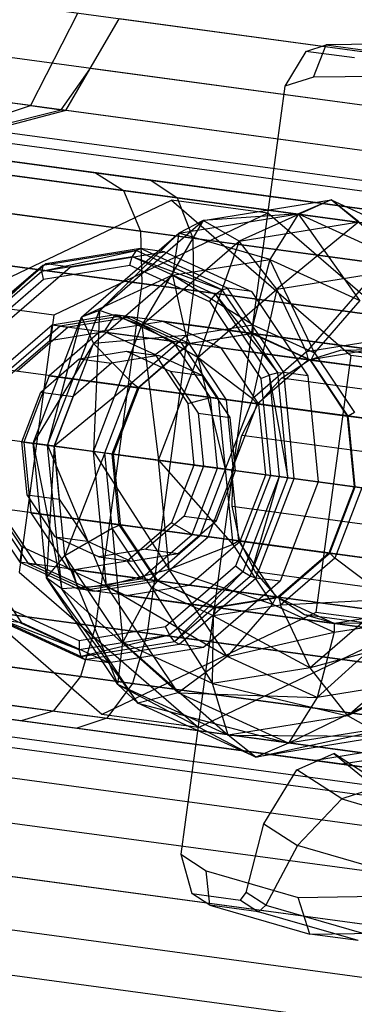
# Model space of a CAD drawing. Extents: x -3050 to 3050, y -2050 to 2050.
# Drawn here: x -1392 to -1382, y 469 to 498 of the extents above; entities that cross this region are included whole.
import ezdxf

# ---------------------------------------------------------------- set-up
doc = ezdxf.new("R2010")
doc.units = 0

msp = doc.modelspace()

# ---------------------------------------------------------------- linework, layer by layer
at = {"color": 0}
for p, q in [((-1376.309667, 495.890146, 1104.412538), (-1392.559734, 498.087242, 1113.131468)), ((-1390.037651, 497.746243, 1124.155207), (-1391.401213, 495.076441, 1123.534368)), ((-1389.676014, 496.152686, 1120.189885), (-1388.837826, 497.58402, 1120.195049)), ((-1372.58776, 495.386925, 1111.476119), (-1388.837826, 497.58402, 1120.195049)), ((-1379.839728, 496.871979, 1102.378532), (-1382.843099, 496.831056, 1103.958139)), ((-1376.526624, 494.374818, 1104.763748), (-1393.114608, 496.617602, 1113.663987)), ((-1383.434285, 496.645421, 1104.256419), (-1384.044549, 495.635691, 1103.373471)), ((-1383.434285, 496.645421, 1104.256419), (-1382.843099, 496.831056, 1103.958139)), ((-1382.029357, 496.455467, 1106.922745), (-1383.434285, 496.645421, 1104.256419)), ((-1383.210458, 495.897599, 1102.952634), (-1382.843099, 496.831056, 1103.958139)), ((-1382.843099, 496.831056, 1103.958139), (-1381.438171, 496.641102, 1106.624466)), ((-1390.51229, 494.956254, 1119.563254), (-1389.68568, 496.12654, 1120.172528)), ((-1390.377098, 494.937975, 1120.154162), (-1389.68568, 496.12654, 1120.172528)), ((-1389.68568, 496.12654, 1120.172528), (-1389.676014, 496.152686, 1120.189885)), ((-1373.08803, 493.909902, 1111.289646), (-1389.676014, 496.152686, 1120.189885)), ((-1383.210458, 495.897599, 1102.952634), (-1384.044549, 495.635691, 1103.373471)), ((-1380.440109, 495.935347, 1101.495585), (-1383.210458, 495.897599, 1102.952634)), ((-1391.401213, 495.076441, 1123.534368), (-1393.962986, 495.422806, 1125.944996)), ((-1384.044549, 495.635691, 1103.373471), (-1385.546732, 484.525311, 1103.373471)), ((-1406.331436, 495.408304, 1155.306806), (-1389.522876, 493.135698, 1146.288217)), ((-1376.427237, 493.05188, 1105.599173), (-1393.144076, 495.312085, 1114.568548)), ((-1388.70608, 492.619682, 1147.519928), (-1405.860222, 494.939013, 1156.723938)), ((-1393.935202, 494.236817, 1122.03553), (-1391.401213, 495.076441, 1123.534368)), ((-1390.377098, 494.937975, 1120.154162), (-1393.335289, 494.155705, 1120.055451)), ((-1392.759605, 494.385122, 1119.236981), (-1390.51229, 494.956254, 1119.563254)), ((-1391.401213, 495.076441, 1123.534368), (-1390.377098, 494.937975, 1120.154162)), ((-1390.51229, 494.956254, 1119.563254), (-1390.377098, 494.937975, 1120.154162)), ((-1373.795451, 492.696049, 1110.593878), (-1390.51229, 494.956254, 1119.563254)), ((-1376.026638, 492.122736, 1106.791626), (-1394.183917, 494.577697, 1116.533866)), ((-1387.91501, 492.918306, 1108.110638), (-1398.655334, 494.370454, 1104.797115)), ((-1374.602326, 491.930162, 1109.494741), (-1392.759605, 494.385122, 1119.236981)), ((-1375.385815, 491.728841, 1108.159568), (-1393.796862, 494.218113, 1118.037967)), ((-1388.215848, 491.445332, 1148.421603), (-1405.622974, 493.798868, 1157.761351)), ((-1398.655479, 493.964893, 1103.245146), (-1387.153364, 492.409746, 1106.793692)), ((-1389.522876, 493.135698, 1146.288217), (-1381.012647, 491.985069, 1138.280092)), ((-1389.522876, 493.135698, 1146.288217), (-1388.70608, 492.619682, 1147.519928)), ((-1398.763289, 492.871402, 1102.109027), (-1386.703504, 491.240855, 1105.829621)), ((-1380.255441, 491.882691, 1116.399258), (-1387.91501, 492.918306, 1108.110638)), ((-1387.91501, 492.918306, 1108.110638), (-1387.153364, 492.409746, 1106.793692)), ((-1379.761428, 491.410317, 1139.103011), (-1388.70608, 492.619682, 1147.519928)), ((-1388.70608, 492.619682, 1147.519928), (-1388.215848, 491.445332, 1148.421603)), ((-1388.183537, 489.927315, 1148.751639), (-1405.683262, 492.293371, 1158.14107)), ((-1393.512096, 489.389193, 1092.627357), (-1387.321865, 492.339164, 1089.575792)), ((-1387.321865, 492.339164, 1089.575792), (-1382.137275, 487.851257, 1086.524227)), ((-1384.530434, 491.961748, 1094.873478), (-1387.321865, 492.339164, 1089.575792)), ((-1387.153364, 492.409746, 1106.793692), (-1378.950514, 491.300677, 1115.670209)), ((-1387.153364, 492.409746, 1106.793692), (-1386.703504, 491.240855, 1105.829621)), ((-1386.405616, 491.748284, 1100.09347), (-1382.701817, 492.346943, 1098.184531)), ((-1382.701817, 492.346943, 1098.184531), (-1385.366095, 491.153193, 1101.626904)), ((-1382.701817, 492.346943, 1098.184531), (-1383.643829, 491.949448, 1096.529005)), ((-1381.899185, 491.713563, 1099.840058), (-1382.701817, 492.346943, 1098.184531)), ((-1382.701817, 492.346943, 1098.184531), (-1379.289978, 490.786212, 1096.275593)), ((-1380.450206, 490.488538, 1094.742159), (-1382.701817, 492.346943, 1098.184531)), ((-1384.530434, 491.961748, 1094.873478), (-1390.720665, 489.011777, 1097.925043)), ((-1389.408947, 489.150643, 1101.49091), (-1386.405616, 491.748284, 1100.09347)), ((-1386.405616, 491.748284, 1100.09347), (-1388.177338, 488.721693, 1102.934966)), ((-1387.110739, 491.389078, 1098.31585), (-1383.643829, 491.949448, 1096.529005)), ((-1386.405616, 491.748284, 1100.09347), (-1387.110739, 491.389078, 1098.31585)), ((-1383.643829, 491.949448, 1096.529005), (-1386.405616, 491.748284, 1100.09347)), ((-1385.366095, 491.153193, 1101.626904), (-1386.405616, 491.748284, 1100.09347)), ((-1385.366095, 491.153193, 1101.626904), (-1381.899185, 491.713563, 1099.840058)), ((-1379.345844, 487.473841, 1091.821913), (-1384.530434, 491.961748, 1094.873478)), ((-1383.643829, 491.949448, 1096.529005), (-1384.472809, 490.627586, 1095.317075)), ((-1381.899185, 491.713563, 1099.840058), (-1384.270715, 489.763259, 1102.50527)), ((-1383.643829, 491.949448, 1096.529005), (-1380.450206, 490.488538, 1094.742159)), ((-1381.875363, 489.439395, 1093.863792), (-1383.643829, 491.949448, 1096.529005)), ((-1378.953176, 490.19297, 1139.70543), (-1388.215848, 491.445332, 1148.421603)), ((-1388.215848, 491.445332, 1148.421603), (-1388.183537, 489.927315, 1148.751639)), ((-1398.949878, 491.382982, 1101.693178), (-1386.685971, 489.724836, 1105.476746)), ((-1389.921982, 488.957578, 1099.623912), (-1387.110739, 491.389078, 1098.31585)), ((-1387.110739, 491.389078, 1098.31585), (-1389.408947, 489.150643, 1101.49091)), ((-1388.177338, 488.721693, 1102.934966), (-1385.366095, 491.153193, 1101.626904)), ((-1387.110739, 491.389078, 1098.31585), (-1387.292527, 490.171824, 1096.770358)), ((-1384.472809, 490.627586, 1095.317075), (-1387.110739, 491.389078, 1098.31585)), ((-1386.703504, 491.240855, 1105.829621), (-1378.102947, 490.078014, 1115.136508)), ((-1386.703504, 491.240855, 1105.829621), (-1386.685971, 489.724836, 1105.476746)), ((-1385.366095, 491.153193, 1101.626904), (-1386.557163, 487.785664, 1103.569147)), ((-1384.270715, 489.763259, 1102.50527), (-1385.366095, 491.153193, 1101.626904)), ((-1391.072364, 490.289654, 1089.216704), (-1388.347048, 490.88854, 1088.030634)), ((-1388.347048, 490.88854, 1088.030634), (-1391.048126, 490.451954, 1089.42277)), ((-1388.221446, 490.94154, 1088.251371), (-1390.954109, 490.499849, 1089.659786)), ((-1388.347048, 490.88854, 1088.030634), (-1388.457578, 490.712292, 1087.869043)), ((-1388.347048, 490.88854, 1088.030634), (-1388.221446, 490.94154, 1088.251371)), ((-1385.858889, 489.750342, 1086.638498), (-1388.347048, 490.88854, 1088.030634)), ((-1387.523588, 490.847186, 1089.575792), (-1388.221446, 490.94154, 1088.251371)), ((-1385.704192, 489.790032, 1086.842956), (-1388.221446, 490.94154, 1088.251371)), ((-1391.072364, 490.289654, 1089.216704), (-1388.457578, 490.712292, 1087.869043)), ((-1390.256252, 490.405494, 1090.984207), (-1387.523588, 490.847186, 1089.575792)), ((-1388.523422, 490.46002, 1087.809897), (-1388.457578, 490.712292, 1087.869043)), ((-1388.457578, 490.712292, 1087.869043), (-1386.04891, 489.610456, 1086.521383)), ((-1388.457578, 490.712292, 1087.869043), (-1385.858889, 489.750342, 1086.638498)), ((-1387.523588, 490.847186, 1089.575792), (-1385.006334, 489.695678, 1088.167378)), ((-1387.292527, 490.171824, 1096.770358), (-1384.472809, 490.627586, 1095.317075)), ((-1384.472809, 490.627586, 1095.317075), (-1384.966634, 488.735549, 1094.873478)), ((-1384.472809, 490.627586, 1095.317075), (-1381.875363, 489.439395, 1093.863792)), ((-1383.183579, 487.919897, 1093.875851), (-1384.472809, 490.627586, 1095.317075)), ((-1391.048126, 490.451954, 1089.42277), (-1393.238371, 488.557567, 1090.441884)), ((-1393.192637, 488.455787, 1090.20326), (-1391.048126, 490.451954, 1089.42277)), ((-1393.192637, 488.455787, 1090.20326), (-1391.072364, 490.289654, 1089.216704)), ((-1390.954109, 490.499849, 1089.659786), (-1393.169966, 488.583309, 1090.690817)), ((-1392.472109, 488.488955, 1092.015238), (-1390.256252, 490.405494, 1090.984207)), ((-1391.048126, 490.451954, 1089.42277), (-1391.072364, 490.289654, 1089.216704)), ((-1391.02033, 490.056435, 1089.096804), (-1391.072364, 490.289654, 1089.216704)), ((-1391.048126, 490.451954, 1089.42277), (-1390.954109, 490.499849, 1089.659786)), ((-1391.02033, 490.056435, 1089.096804), (-1388.523422, 490.46002, 1087.809897)), ((-1390.256252, 490.405494, 1090.984207), (-1390.954109, 490.499849, 1089.659786)), ((-1388.523422, 490.46002, 1087.809897), (-1386.223339, 489.407857, 1086.522991)), ((-1393.045018, 488.305242, 1090.038885), (-1391.02033, 490.056435, 1089.096804)), ((-1387.292527, 490.171824, 1096.770358), (-1389.921982, 488.957578, 1099.623912)), ((-1389.578975, 488.194229, 1097.834234), (-1387.292527, 490.171824, 1096.770358)), ((-1387.292527, 490.171824, 1096.770358), (-1386.90227, 488.422684, 1095.871105)), ((-1384.966634, 488.735549, 1094.873478), (-1387.292527, 490.171824, 1096.770358)), ((-1384.270715, 489.763259, 1102.50527), (-1381.450997, 490.219021, 1101.051988)), ((-1381.450997, 490.219021, 1101.051988), (-1383.412982, 487.950914, 1102.493212)), ((-1388.183537, 489.927315, 1148.751639), (-1389.523399, 480.017483, 1148.751639)), ((-1378.804463, 488.659215, 1139.925931), (-1388.183537, 489.927315, 1148.751639)), ((-1386.685971, 489.724836, 1105.476746), (-1388.025833, 479.815004, 1105.476746)), ((-1386.685971, 489.724836, 1105.476746), (-1377.939842, 488.542313, 1114.94116)), ((-1386.557163, 487.785664, 1103.569147), (-1384.270715, 489.763259, 1102.50527)), ((-1385.858889, 489.750342, 1086.638498), (-1386.04891, 489.610456, 1086.521383)), ((-1385.858889, 489.750342, 1086.638498), (-1385.704192, 489.790032, 1086.842956)), ((-1384.250349, 487.342339, 1085.619384), (-1385.858889, 489.750342, 1086.638498)), ((-1385.006334, 489.695678, 1088.167378), (-1385.704192, 489.790032, 1086.842956)), ((-1384.076843, 487.353871, 1085.811925), (-1385.704192, 489.790032, 1086.842956)), ((-1384.270715, 489.763259, 1102.50527), (-1384.982547, 486.593365, 1103.223526)), ((-1383.412982, 487.950914, 1102.493212), (-1384.270715, 489.763259, 1102.50527)), ((-1386.223339, 489.407857, 1086.522991), (-1386.04891, 489.610456, 1086.521383)), ((-1386.04891, 489.610456, 1086.521383), (-1384.491759, 487.279383, 1085.534827)), ((-1386.04891, 489.610456, 1086.521383), (-1384.250349, 487.342339, 1085.619384)), ((-1385.006334, 489.695678, 1088.167378), (-1383.378985, 487.259517, 1087.136346)), ((-1381.875363, 489.439395, 1093.863792), (-1383.183579, 487.919897, 1093.875851)), ((-1390.720665, 489.011777, 1097.925043), (-1393.512096, 489.389193, 1092.627357)), ((-1390.907069, 485.250057, 1102.002408), (-1389.408947, 489.150643, 1101.49091)), ((-1389.408947, 489.150643, 1101.49091), (-1389.921982, 488.957578, 1099.623912)), ((-1389.408947, 489.150643, 1101.49091), (-1389.579642, 485.070582, 1103.41375)), ((-1388.177338, 488.721693, 1102.934966), (-1389.408947, 489.150643, 1101.49091)), ((-1386.223339, 489.407857, 1086.522991), (-1384.736386, 487.18187, 1085.58091)), ((-1390.720665, 489.011777, 1097.925043), (-1391.726306, 481.5739, 1097.925043)), ((-1391.324286, 485.306467, 1100.102696), (-1389.921982, 488.957578, 1099.623912)), ((-1389.921982, 488.957578, 1099.623912), (-1390.907069, 485.250057, 1102.002408)), ((-1388.954657, 489.022476, 1087.368423), (-1390.776432, 488.728015, 1088.307366)), ((-1388.722038, 488.991025, 1087.809897), (-1390.543813, 488.696564, 1088.74884)), ((-1388.489418, 488.959573, 1088.251371), (-1390.311194, 488.665112, 1089.190314)), ((-1389.921982, 488.957578, 1099.623912), (-1389.578975, 488.194229, 1097.834234)), ((-1389.256632, 488.540957, 1086.926949), (-1388.954657, 489.022476, 1087.368423)), ((-1370.1125, 486.474916, 1123.127801), (-1388.954657, 489.022476, 1087.368423)), ((-1387.276487, 488.254804, 1086.42948), (-1388.954657, 489.022476, 1087.368423)), ((-1387.043868, 488.223353, 1086.870954), (-1388.722038, 488.991025, 1087.809897)), ((-1388.722038, 488.991025, 1087.809897), (-1388.489418, 488.959573, 1088.251371)), ((-1386.811249, 488.191901, 1087.312428), (-1388.489418, 488.959573, 1088.251371)), ((-1390.776432, 488.728015, 1088.307366), (-1392.25367, 487.450322, 1088.99472)), ((-1390.543813, 488.696564, 1088.74884), (-1392.021051, 487.418871, 1089.436194)), ((-1390.311194, 488.665112, 1089.190314), (-1391.788432, 487.38742, 1089.877668)), ((-1390.842653, 488.284602, 1087.744384), (-1390.776432, 488.728015, 1088.307366)), ((-1371.934276, 486.180456, 1124.066744), (-1390.776432, 488.728015, 1088.307366)), ((-1390.543813, 488.696564, 1088.74884), (-1390.311194, 488.665112, 1089.190314)), ((-1389.579642, 485.070582, 1103.41375), (-1388.177338, 488.721693, 1102.934966)), ((-1387.558942, 488.833768, 1090.017266), (-1389.380717, 488.539307, 1090.956209)), ((-1386.557163, 487.785664, 1103.569147), (-1388.177338, 488.721693, 1102.934966)), ((-1388.177338, 488.721693, 1102.934966), (-1387.697689, 484.816132, 1103.958553)), ((-1385.880772, 488.066096, 1089.078323), (-1387.558942, 488.833768, 1090.017266)), ((-1387.558942, 488.833768, 1090.017266), (-1385.00013, 488.487803, 1094.873478)), ((-1386.90227, 488.422684, 1095.871105), (-1384.966634, 488.735549, 1094.873478)), ((-1384.966634, 488.735549, 1094.873478), (-1384.970027, 488.483733, 1094.930609)), ((-1384.966634, 488.735549, 1094.873478), (-1383.183579, 487.919897, 1093.875851)), ((-1389.380717, 488.539307, 1090.956209), (-1390.857955, 487.261614, 1091.643563)), ((-1390.842653, 488.284602, 1087.744384), (-1389.256632, 488.540957, 1086.926949)), ((-1386.90227, 488.422684, 1095.871105), (-1389.578975, 488.194229, 1097.834234)), ((-1389.380717, 488.539307, 1090.956209), (-1386.821906, 488.193342, 1095.812421)), ((-1389.256632, 488.540957, 1086.926949), (-1387.795634, 487.872629, 1086.109515)), ((-1388.471836, 487.065136, 1096.601419), (-1386.90227, 488.422684, 1095.871105)), ((-1386.90227, 488.422684, 1095.871105), (-1386.791802, 488.189272, 1095.869552)), ((-1386.821906, 488.193342, 1095.812421), (-1385.00013, 488.487803, 1094.873478)), ((-1384.970027, 488.483733, 1094.930609), (-1386.656373, 488.211162, 1095.799751)), ((-1385.00013, 488.487803, 1094.873478), (-1383.321961, 487.720131, 1093.934535)), ((-1384.845273, 488.426665, 1094.860808), (-1384.970027, 488.483733, 1094.930609)), ((-1384.970027, 488.483733, 1094.930609), (-1381.540945, 488.020103, 1101.438454)), ((-1383.291858, 487.716061, 1093.991666), (-1384.845273, 488.426665, 1094.860808)), ((-1392.128722, 487.172255, 1088.342788), (-1390.842653, 488.284602, 1087.744384)), ((-1389.578975, 488.194229, 1097.834234), (-1391.324286, 485.306467, 1100.102696)), ((-1390.719502, 485.224697, 1098.22364), (-1389.578975, 488.194229, 1097.834234)), ((-1389.578975, 488.194229, 1097.834234), (-1388.471836, 487.065136, 1096.601419)), ((-1388.299144, 486.915649, 1096.499775), (-1386.821906, 488.193342, 1095.812421)), ((-1386.791802, 488.189272, 1095.869552), (-1388.159224, 487.006562, 1096.505808)), ((-1387.795634, 487.872629, 1086.109515), (-1387.276487, 488.254804, 1086.42948)), ((-1368.434331, 485.707245, 1122.188858), (-1387.276487, 488.254804, 1086.42948)), ((-1386.191588, 486.630697, 1085.742126), (-1387.276487, 488.254804, 1086.42948)), ((-1385.958969, 486.599245, 1086.1836), (-1387.043868, 488.223353, 1086.870954)), ((-1387.043868, 488.223353, 1086.870954), (-1386.811249, 488.191901, 1087.312428)), ((-1385.72635, 486.567794, 1086.625074), (-1386.811249, 488.191901, 1087.312428)), ((-1386.656373, 488.211162, 1095.799751), (-1386.791802, 488.189272, 1095.869552)), ((-1386.791802, 488.189272, 1095.869552), (-1383.362721, 487.725642, 1102.377397)), ((-1384.795873, 486.441989, 1088.390969), (-1385.880772, 488.066096, 1089.078323)), ((-1385.880772, 488.066096, 1089.078323), (-1383.321961, 487.720131, 1093.934535)), ((-1381.477345, 488.263778, 1101.495585), (-1383.412982, 487.950914, 1102.493212)), ((-1383.332617, 487.721572, 1102.434528), (-1382.434956, 488.003441, 1101.981617)), ((-1382.434956, 488.003441, 1101.981617), (-1381.510842, 488.016033, 1101.495585)), ((-1374.525903, 486.934095, 1116.991727), (-1382.434956, 488.003441, 1101.981617)), ((-1391.097665, 486.789475, 1089.471094), (-1389.989736, 487.747744, 1088.955578)), ((-1389.989736, 487.747744, 1088.955578), (-1388.623405, 487.96859, 1088.251371)), ((-1389.989736, 487.747744, 1088.955578), (-1389.059259, 487.621939, 1090.721473)), ((-1387.692928, 487.842785, 1090.017266), (-1389.059259, 487.621939, 1090.721473)), ((-1388.623405, 487.96859, 1088.251371), (-1387.692928, 487.842785, 1090.017266)), ((-1388.623405, 487.96859, 1088.251371), (-1387.364778, 487.392836, 1087.547164)), ((-1387.795634, 487.872629, 1086.109515), (-1386.851131, 486.458696, 1085.511111)), ((-1387.697689, 484.816132, 1103.958553), (-1386.557163, 487.785664, 1103.569147)), ((-1386.434301, 487.267031, 1089.313059), (-1387.692928, 487.842785, 1090.017266)), ((-1384.982547, 486.593365, 1103.223526), (-1386.557163, 487.785664, 1103.569147)), ((-1386.557163, 487.785664, 1103.569147), (-1385.765478, 484.554887, 1103.490839)), ((-1383.412982, 487.950914, 1102.493212), (-1384.982547, 486.593365, 1103.223526)), ((-1384.142651, 487.189634, 1102.823451), (-1383.332617, 487.721572, 1102.434528)), ((-1383.472538, 487.630659, 1102.428495), (-1383.362721, 487.725642, 1102.377397)), ((-1383.362721, 487.725642, 1102.377397), (-1383.412982, 487.950914, 1102.493212)), ((-1383.362721, 487.725642, 1102.377397), (-1381.676375, 487.998213, 1101.508254)), ((-1375.423564, 486.652226, 1117.444637), (-1383.332617, 487.721572, 1102.434528)), ((-1383.321961, 487.720131, 1093.934535), (-1382.237061, 486.096024, 1093.247181)), ((-1383.183579, 487.919897, 1093.875851), (-1383.291858, 487.716061, 1093.991666)), ((-1383.183579, 487.919897, 1093.875851), (-1382.030873, 486.194283, 1093.145537)), ((-1382.137275, 487.851257, 1086.524227), (-1383.142915, 480.41338, 1086.524227)), ((-1379.345844, 487.473841, 1091.821913), (-1382.137275, 487.851257, 1086.524227)), ((-1373.411514, 484.902763, 1124.754098), (-1392.25367, 487.450322, 1088.99472)), ((-1389.059259, 487.621939, 1090.721473), (-1390.167188, 486.663669, 1091.236989)), ((-1384.839959, 486.447949, 1103.064751), (-1383.472538, 487.630659, 1102.428495)), ((-1383.211207, 487.595326, 1093.940568), (-1383.291858, 487.716061, 1093.991666)), ((-1383.291858, 487.716061, 1093.991666), (-1379.862776, 487.252431, 1100.499511)), ((-1382.206958, 486.091954, 1093.304312), (-1383.211207, 487.595326, 1093.940568)), ((-1390.857955, 487.261614, 1091.643563), (-1391.594831, 485.343046, 1091.895152)), ((-1390.857955, 487.261614, 1091.643563), (-1388.299144, 486.915649, 1096.499775)), ((-1387.364778, 487.392836, 1087.547164), (-1386.434301, 487.267031, 1089.313059)), ((-1387.364778, 487.392836, 1087.547164), (-1386.551103, 486.174756, 1087.031648)), ((-1385.620626, 486.04895, 1088.797543), (-1386.434301, 487.267031, 1089.313059)), ((-1384.809856, 486.443879, 1103.121882), (-1384.142651, 487.189634, 1102.823451)), ((-1384.736386, 487.18187, 1085.58091), (-1384.491759, 487.279383, 1085.534827)), ((-1384.736386, 487.18187, 1085.58091), (-1384.460991, 484.378513, 1085.236084)), ((-1384.250349, 487.342339, 1085.619384), (-1384.491759, 487.279383, 1085.534827)), ((-1384.491759, 487.279383, 1085.534827), (-1384.203363, 484.34368, 1085.173722)), ((-1384.491759, 487.279383, 1085.534827), (-1383.952436, 484.309754, 1085.246363)), ((-1384.250349, 487.342339, 1085.619384), (-1384.076843, 487.353871, 1085.811925)), ((-1383.952436, 484.309754, 1085.246363), (-1384.250349, 487.342339, 1085.619384)), ((-1376.233598, 486.120288, 1117.83356), (-1384.142651, 487.189634, 1102.823451)), ((-1383.378985, 487.259517, 1087.136346), (-1384.076843, 487.353871, 1085.811925)), ((-1383.775446, 484.285824, 1085.434541), (-1384.076843, 487.353871, 1085.811925)), ((-1383.378985, 487.259517, 1087.136346), (-1383.077588, 484.19147, 1086.758963)), ((-1388.471836, 487.065136, 1096.601419), (-1390.719502, 485.224697, 1098.22364)), ((-1389.254766, 485.026657, 1096.868732), (-1388.471836, 487.065136, 1096.601419)), ((-1389.03602, 484.997081, 1096.751364), (-1388.299144, 486.915649, 1096.499775)), ((-1388.269041, 486.911579, 1096.556906), (-1388.951138, 485.135637, 1096.789792)), ((-1388.471836, 487.065136, 1096.601419), (-1388.269041, 486.911579, 1096.556906)), ((-1388.159224, 487.006562, 1096.505808), (-1388.269041, 486.911579, 1096.556906)), ((-1388.269041, 486.911579, 1096.556906), (-1384.839959, 486.447949, 1103.064751)), ((-1391.650322, 485.350549, 1089.659786), (-1391.097665, 486.789475, 1089.471094)), ((-1391.097665, 486.789475, 1089.471094), (-1390.167188, 486.663669, 1091.236989)), ((-1390.167188, 486.663669, 1091.236989), (-1390.719845, 485.224743, 1091.425681)), ((-1386.851131, 486.458696, 1085.511111), (-1386.191588, 486.630697, 1085.742126)), ((-1367.349432, 484.083137, 1121.501504), (-1386.191588, 486.630697, 1085.742126)), ((-1385.990657, 484.585332, 1085.490537), (-1386.191588, 486.630697, 1085.742126)), ((-1385.758037, 484.553881, 1085.932011), (-1385.958969, 486.599245, 1086.1836)), ((-1385.958969, 486.599245, 1086.1836), (-1385.72635, 486.567794, 1086.625074)), ((-1384.982547, 486.593365, 1103.223526), (-1385.765478, 484.554887, 1103.490839)), ((-1384.839959, 486.447949, 1103.064751), (-1384.982547, 486.593365, 1103.223526)), ((-1386.851131, 486.458696, 1085.511111), (-1386.676202, 484.678021, 1085.29208)), ((-1385.525418, 484.522429, 1086.373485), (-1385.72635, 486.567794, 1086.625074)), ((-1385.576835, 484.529381, 1103.31634), (-1384.894738, 486.305324, 1103.083454)), ((-1385.288761, 485.535128, 1103.309484), (-1384.809856, 486.443879, 1103.121882)), ((-1384.894738, 486.305324, 1103.083454), (-1384.839959, 486.447949, 1103.064751)), ((-1376.900802, 485.374533, 1118.131991), (-1384.809856, 486.443879, 1103.121882)), ((-1384.594941, 484.396624, 1088.13938), (-1384.795873, 486.441989, 1088.390969)), ((-1384.795873, 486.441989, 1088.390969), (-1382.237061, 486.096024, 1093.247181)), ((-1386.551103, 486.174756, 1087.031648), (-1385.620626, 486.04895, 1088.797543)), ((-1386.551103, 486.174756, 1087.031648), (-1386.400404, 484.640732, 1086.842956)), ((-1385.469928, 484.514927, 1088.608851), (-1385.620626, 486.04895, 1088.797543)), ((-1382.237061, 486.096024, 1093.247181), (-1382.03613, 484.050659, 1092.995592)), ((-1382.030873, 486.194283, 1093.145537), (-1382.206958, 486.091954, 1093.304312)), ((-1382.192021, 485.939902, 1093.285609), (-1382.206958, 486.091954, 1093.304312)), ((-1382.206958, 486.091954, 1093.304312), (-1378.777876, 485.628324, 1099.812157)), ((-1382.006027, 484.046589, 1093.052722), (-1382.192021, 485.939902, 1093.285609)), ((-1374.14839, 482.984195, 1125.005687), (-1392.990547, 485.531754, 1089.24631)), ((-1385.546732, 484.525311, 1103.373471), (-1385.288761, 485.535128, 1103.309484)), ((-1377.379708, 484.465782, 1118.319593), (-1385.288761, 485.535128, 1103.309484)), ((-1391.499623, 483.816525, 1089.471094), (-1391.650322, 485.350549, 1089.659786)), ((-1391.650322, 485.350549, 1089.659786), (-1390.719845, 485.224743, 1091.425681)), ((-1391.594831, 485.343046, 1091.895152), (-1391.3939, 483.297681, 1091.643563)), ((-1391.594831, 485.343046, 1091.895152), (-1389.03602, 484.997081, 1096.751364)), ((-1390.907069, 485.250057, 1102.002408), (-1391.324286, 485.306467, 1100.102696)), ((-1391.324286, 485.306467, 1100.102696), (-1390.498561, 481.091685, 1101.49091)), ((-1390.941906, 481.414057, 1099.623912), (-1391.324286, 485.306467, 1100.102696)), ((-1391.324286, 485.306467, 1100.102696), (-1390.719502, 485.224697, 1098.22364)), ((-1390.719502, 485.224697, 1098.22364), (-1390.941906, 481.414057, 1099.623912)), ((-1389.579642, 485.070582, 1103.41375), (-1390.907069, 485.250057, 1102.002408)), ((-1390.907069, 485.250057, 1102.002408), (-1389.197262, 481.178172, 1102.934966)), ((-1390.498561, 481.091685, 1101.49091), (-1390.907069, 485.250057, 1102.002408)), ((-1390.719845, 485.224743, 1091.425681), (-1390.569146, 483.69072, 1091.236989)), ((-1390.408503, 482.058911, 1097.834234), (-1390.719502, 485.224697, 1098.22364)), ((-1390.719502, 485.224697, 1098.22364), (-1389.254766, 485.026657, 1096.868732)), ((-1389.254766, 485.026657, 1096.868732), (-1390.408503, 482.058911, 1097.834234)), ((-1387.697689, 484.816132, 1103.958553), (-1389.579642, 485.070582, 1103.41375)), ((-1389.579642, 485.070582, 1103.41375), (-1387.386691, 481.650346, 1103.569147)), ((-1389.197262, 481.178172, 1102.934966), (-1389.579642, 485.070582, 1103.41375)), ((-1389.041277, 482.853457, 1096.601419), (-1389.254766, 485.026657, 1096.868732)), ((-1389.254766, 485.026657, 1096.868732), (-1389.005917, 484.993011, 1096.808495)), ((-1388.835089, 482.951717, 1096.499775), (-1389.03602, 484.997081, 1096.751364)), ((-1388.951138, 485.135637, 1096.789792), (-1389.005917, 484.993011, 1096.808495)), ((-1389.005917, 484.993011, 1096.808495), (-1388.819923, 483.099698, 1096.575609)), ((-1389.005917, 484.993011, 1096.808495), (-1385.576835, 484.529381, 1103.31634)), ((-1385.765478, 484.554887, 1103.490839), (-1387.697689, 484.816132, 1103.958553)), ((-1387.697689, 484.816132, 1103.958553), (-1385.551989, 482.381687, 1103.223526)), ((-1387.386691, 481.650346, 1103.569147), (-1387.697689, 484.816132, 1103.958553)), ((-1386.676202, 484.678021, 1085.29208), (-1387.317719, 483.007734, 1085.511111)), ((-1386.400404, 484.640732, 1086.842956), (-1386.953062, 483.201806, 1087.031648)), ((-1386.727533, 482.666764, 1085.742126), (-1385.990657, 484.585332, 1085.490537)), ((-1386.676202, 484.678021, 1085.29208), (-1385.990657, 484.585332, 1085.490537)), ((-1385.469928, 484.514927, 1088.608851), (-1386.400404, 484.640732, 1086.842956)), ((-1385.990657, 484.585332, 1085.490537), (-1367.1485, 482.037773, 1121.249915)), ((-1385.546732, 484.525311, 1103.373471), (-1387.048914, 473.414931, 1103.373471)), ((-1386.494914, 482.635313, 1086.1836), (-1385.758037, 484.553881, 1085.932011)), ((-1386.262294, 482.603861, 1086.625074), (-1385.525418, 484.522429, 1086.373485)), ((-1386.022585, 483.076001, 1088.797543), (-1385.469928, 484.514927, 1088.608851)), ((-1385.576835, 484.529381, 1103.31634), (-1385.765478, 484.554887, 1103.490839)), ((-1385.765478, 484.554887, 1103.490839), (-1385.551989, 482.381687, 1103.223526)), ((-1385.525418, 484.522429, 1086.373485), (-1385.758037, 484.553881, 1085.932011)), ((-1385.561898, 484.37733, 1103.297637), (-1385.576835, 484.529381, 1103.31634)), ((-1385.566187, 483.483245, 1103.309484), (-1385.546732, 484.525311, 1103.373471)), ((-1385.375903, 482.484016, 1103.064751), (-1385.561898, 484.37733, 1103.297637)), ((-1385.546732, 484.525311, 1103.373471), (-1377.637678, 483.455965, 1118.38358)), ((-1384.460991, 484.378513, 1085.236084), (-1385.470947, 481.748942, 1085.58091)), ((-1385.331817, 482.478056, 1088.390969), (-1384.594941, 484.396624, 1088.13938)), ((-1384.203363, 484.34368, 1085.173722), (-1385.260998, 481.589969, 1085.534827)), ((-1384.203363, 484.34368, 1085.173722), (-1385.044974, 481.465165, 1085.619384)), ((-1385.044974, 481.465165, 1085.619384), (-1383.952436, 484.309754, 1085.246363)), ((-1382.03613, 484.050659, 1092.995592), (-1384.594941, 484.396624, 1088.13938)), ((-1384.460991, 484.378513, 1085.236084), (-1384.203363, 484.34368, 1085.173722)), ((-1383.952436, 484.309754, 1085.246363), (-1384.203363, 484.34368, 1085.173722)), ((-1383.952436, 484.309754, 1085.246363), (-1383.775446, 484.285824, 1085.434541)), ((-1384.88076, 481.407972, 1085.811925), (-1383.775446, 484.285824, 1085.434541)), ((-1383.077588, 484.19147, 1086.758963), (-1384.182902, 481.313617, 1087.136346)), ((-1383.775446, 484.285824, 1085.434541), (-1383.077588, 484.19147, 1086.758963)), ((-1382.03613, 484.050659, 1092.995592), (-1382.773006, 482.132091, 1093.247181)), ((-1382.742903, 482.128021, 1093.304312), (-1382.006027, 484.046589, 1093.052722)), ((-1381.817383, 484.021083, 1092.878224), (-1382.600314, 481.982605, 1093.145537)), ((-1390.685949, 482.598445, 1088.955578), (-1391.499623, 483.816525, 1089.471094)), ((-1391.499623, 483.816525, 1089.471094), (-1390.569146, 483.69072, 1091.236989)), ((-1373.947459, 480.93883, 1124.754098), (-1392.789615, 483.48639, 1088.99472)), ((-1392.789615, 483.48639, 1088.99472), (-1391.704716, 481.862282, 1088.307366)), ((-1391.650808, 482.30736, 1087.744384), (-1392.595311, 483.721293, 1088.342788)), ((-1392.556996, 483.454938, 1089.436194), (-1391.472097, 481.830831, 1088.74884)), ((-1390.569146, 483.69072, 1091.236989), (-1389.755472, 482.472639, 1090.721473)), ((-1385.3458, 482.479946, 1103.121882), (-1385.566187, 483.483245, 1103.309484)), ((-1385.566187, 483.483245, 1103.309484), (-1377.657133, 482.413899, 1118.319593)), ((-1392.324377, 483.423487, 1089.877668), (-1391.239477, 481.799379, 1089.190314)), ((-1391.3939, 483.297681, 1091.643563), (-1390.309001, 481.673574, 1090.956209)), ((-1391.3939, 483.297681, 1091.643563), (-1388.835089, 482.951717, 1096.499775)), ((-1386.953062, 483.201806, 1087.031648), (-1388.06099, 482.243536, 1087.547164)), ((-1386.953062, 483.201806, 1087.031648), (-1386.022585, 483.076001, 1088.797543)), ((-1389.041277, 482.853457, 1096.601419), (-1388.804985, 482.947646, 1096.556906)), ((-1387.750189, 481.327609, 1095.812421), (-1388.835089, 482.951717, 1096.499775)), ((-1388.819923, 483.099698, 1096.575609), (-1388.804985, 482.947646, 1096.556906)), ((-1388.804985, 482.947646, 1096.556906), (-1387.800737, 481.444274, 1095.920649)), ((-1388.804985, 482.947646, 1096.556906), (-1385.375903, 482.484016, 1103.064751)), ((-1387.317719, 483.007734, 1085.511111), (-1388.603789, 481.895387, 1086.109515)), ((-1386.727533, 482.666764, 1085.742126), (-1387.317719, 483.007734, 1085.511111)), ((-1387.130513, 482.117731, 1089.313059), (-1386.022585, 483.076001, 1088.797543)), ((-1389.427322, 482.022691, 1088.251371), (-1390.685949, 482.598445, 1088.955578)), ((-1390.685949, 482.598445, 1088.955578), (-1389.755472, 482.472639, 1090.721473)), ((-1390.408503, 482.058911, 1097.834234), (-1389.041277, 482.853457, 1096.601419)), ((-1387.888571, 481.127843, 1095.871105), (-1389.041277, 482.853457, 1096.601419)), ((-1389.041277, 482.853457, 1096.601419), (-1388.729311, 479.545141, 1096.770358)), ((-1388.204771, 481.389071, 1086.42948), (-1386.727533, 482.666764, 1085.742126)), ((-1387.972152, 481.35762, 1086.870954), (-1386.494914, 482.635313, 1086.1836)), ((-1387.739532, 481.326168, 1087.312428), (-1386.262294, 482.603861, 1086.625074)), ((-1367.885376, 480.119204, 1121.501504), (-1386.727533, 482.666764, 1085.742126)), ((-1386.494914, 482.635313, 1086.1836), (-1386.262294, 482.603861, 1086.625074)), ((-1389.523399, 480.017483, 1148.751639), (-1407.023124, 482.383539, 1158.14107)), ((-1391.648677, 480.106895, 1090.984207), (-1393.276026, 482.543056, 1092.015238)), ((-1391.650808, 482.30736, 1087.744384), (-1391.704716, 481.862282, 1088.307366)), ((-1390.189809, 481.639032, 1086.926949), (-1391.650808, 482.30736, 1087.744384)), ((-1389.755472, 482.472639, 1090.721473), (-1388.496845, 481.896885, 1090.017266)), ((-1385.551989, 482.381687, 1103.223526), (-1387.386691, 481.650346, 1103.569147)), ((-1386.809056, 481.200363, 1089.078323), (-1385.331817, 482.478056, 1088.390969)), ((-1385.375903, 482.484016, 1103.064751), (-1385.551989, 482.381687, 1103.223526)), ((-1385.551989, 482.381687, 1103.223526), (-1384.399283, 480.656073, 1102.493212)), ((-1385.295253, 482.363281, 1103.013653), (-1385.375903, 482.484016, 1103.064751)), ((-1384.900592, 481.583787, 1102.823451), (-1385.3458, 482.479946, 1103.121882)), ((-1377.436747, 481.4106, 1118.131991), (-1385.3458, 482.479946, 1103.121882)), ((-1385.331817, 482.478056, 1088.390969), (-1382.773006, 482.132091, 1093.247181)), ((-1384.291004, 480.859909, 1102.377397), (-1385.295253, 482.363281, 1103.013653)), ((-1390.941906, 481.414057, 1099.623912), (-1390.408503, 482.058911, 1097.834234)), ((-1390.408503, 482.058911, 1097.834234), (-1388.8773, 478.323317, 1098.31585)), ((-1388.729311, 479.545141, 1096.770358), (-1390.408503, 482.058911, 1097.834234)), ((-1388.06099, 482.243536, 1087.547164), (-1389.427322, 482.022691, 1088.251371)), ((-1389.427322, 482.022691, 1088.251371), (-1388.496845, 481.896885, 1090.017266)), ((-1388.496845, 481.896885, 1090.017266), (-1387.130513, 482.117731, 1089.313059)), ((-1388.06099, 482.243536, 1087.547164), (-1387.130513, 482.117731, 1089.313059)), ((-1382.773006, 482.132091, 1093.247181), (-1384.250244, 480.854398, 1093.934535)), ((-1384.220141, 480.850328, 1093.991666), (-1382.85272, 482.033038, 1093.355409)), ((-1382.85272, 482.033038, 1093.355409), (-1382.742903, 482.128021, 1093.304312)), ((-1382.600314, 481.982605, 1093.145537), (-1382.742903, 482.128021, 1093.304312)), ((-1382.742903, 482.128021, 1093.304312), (-1379.313821, 481.664391, 1099.812157)), ((-1389.333146, 477.463409, 1089.575792), (-1394.517736, 481.951316, 1092.627357)), ((-1372.862559, 479.314723, 1124.066744), (-1391.704716, 481.862282, 1088.307366)), ((-1391.704716, 481.862282, 1088.307366), (-1390.026546, 481.09461, 1087.368423)), ((-1391.472097, 481.830831, 1088.74884), (-1389.793927, 481.063159, 1087.809897)), ((-1391.472097, 481.830831, 1088.74884), (-1391.239477, 481.799379, 1089.190314)), ((-1391.239477, 481.799379, 1089.190314), (-1389.561308, 481.031708, 1088.251371)), ((-1388.603789, 481.895387, 1086.109515), (-1390.189809, 481.639032, 1086.926949)), ((-1388.603789, 481.895387, 1086.109515), (-1388.204771, 481.389071, 1086.42948)), ((-1385.470947, 481.748942, 1085.58091), (-1387.495635, 479.997748, 1086.522991)), ((-1385.260998, 481.589969, 1085.534827), (-1385.470947, 481.748942, 1085.58091)), ((-1382.600314, 481.982605, 1093.145537), (-1384.16988, 480.625056, 1093.875851)), ((-1381.025698, 480.790306, 1092.799915), (-1382.600314, 481.982605, 1093.145537)), ((-1400.289739, 481.47315, 1101.693178), (-1388.025833, 479.815004, 1105.476746)), ((-1391.726306, 481.5739, 1097.925043), (-1386.541715, 477.085993, 1094.873478)), ((-1390.309001, 481.673574, 1090.956209), (-1388.630831, 480.905902, 1090.017266)), ((-1390.309001, 481.673574, 1090.956209), (-1387.750189, 481.327609, 1095.812421)), ((-1390.189809, 481.639032, 1086.926949), (-1390.026546, 481.09461, 1087.368423)), ((-1387.386691, 481.650346, 1103.569147), (-1389.197262, 481.178172, 1102.934966)), ((-1387.386691, 481.650346, 1103.569147), (-1384.399283, 480.656073, 1102.493212)), ((-1385.707499, 479.136575, 1102.50527), (-1387.386691, 481.650346, 1103.569147)), ((-1385.260998, 481.589969, 1085.534827), (-1387.381271, 479.756102, 1086.521383)), ((-1387.23522, 479.570778, 1086.638498), (-1385.260998, 481.589969, 1085.534827)), ((-1387.23522, 479.570778, 1086.638498), (-1385.044974, 481.465165, 1085.619384)), ((-1385.044974, 481.465165, 1085.619384), (-1385.260998, 481.589969, 1085.534827)), ((-1384.88076, 481.407972, 1085.811925), (-1385.044974, 481.465165, 1085.619384)), ((-1384.260901, 480.855839, 1102.434528), (-1384.900592, 481.583787, 1102.823451)), ((-1376.991538, 480.514441, 1117.83356), (-1384.900592, 481.583787, 1102.823451)), ((-1390.498561, 481.091685, 1101.49091), (-1390.941906, 481.414057, 1099.623912)), ((-1390.941906, 481.414057, 1099.623912), (-1388.292883, 477.789758, 1100.09347)), ((-1388.8773, 478.323317, 1098.31585), (-1390.941906, 481.414057, 1099.623912)), ((-1389.197262, 481.178172, 1102.934966), (-1390.498561, 481.091685, 1101.49091)), ((-1390.026546, 481.09461, 1087.368423), (-1388.204771, 481.389071, 1086.42948)), ((-1389.793927, 481.063159, 1087.809897), (-1387.972152, 481.35762, 1086.870954)), ((-1389.561308, 481.031708, 1088.251371), (-1387.739532, 481.326168, 1087.312428)), ((-1389.197262, 481.178172, 1102.934966), (-1385.707499, 479.136575, 1102.50527)), ((-1387.132656, 478.087432, 1101.626904), (-1389.197262, 481.178172, 1102.934966)), ((-1388.630831, 480.905902, 1090.017266), (-1386.809056, 481.200363, 1089.078323)), ((-1369.362614, 478.841512, 1122.188858), (-1388.204771, 481.389071, 1086.42948)), ((-1387.972152, 481.35762, 1086.870954), (-1387.739532, 481.326168, 1087.312428)), ((-1387.888571, 481.127843, 1095.871105), (-1387.720086, 481.323539, 1095.869552)), ((-1387.800737, 481.444274, 1095.920649), (-1387.720086, 481.323539, 1095.869552)), ((-1386.07202, 480.559937, 1094.873478), (-1387.750189, 481.327609, 1095.812421)), ((-1387.720086, 481.323539, 1095.869552), (-1386.166671, 480.612936, 1095.000409)), ((-1387.720086, 481.323539, 1095.869552), (-1384.291004, 480.859909, 1102.377397)), ((-1387.096617, 479.491432, 1086.842956), (-1384.88076, 481.407972, 1085.811925)), ((-1386.809056, 481.200363, 1089.078323), (-1384.250244, 480.854398, 1093.934535)), ((-1384.182902, 481.313617, 1087.136346), (-1386.398759, 479.397078, 1088.167378)), ((-1384.182902, 481.313617, 1087.136346), (-1384.88076, 481.407972, 1085.811925)), ((-1389.957668, 478.56255, 1148.421603), (-1407.364794, 480.916086, 1157.761351)), ((-1390.498561, 481.091685, 1101.49091), (-1387.132656, 478.087432, 1101.626904)), ((-1388.292883, 477.789758, 1100.09347), (-1390.498561, 481.091685, 1101.49091)), ((-1371.18439, 478.547051, 1123.127801), (-1390.026546, 481.09461, 1087.368423)), ((-1389.793927, 481.063159, 1087.809897), (-1389.561308, 481.031708, 1088.251371)), ((-1388.729311, 479.545141, 1096.770358), (-1387.888571, 481.127843, 1095.871105)), ((-1388.630831, 480.905902, 1090.017266), (-1386.07202, 480.559937, 1094.873478)), ((-1386.105516, 480.312192, 1094.873478), (-1387.888571, 481.127843, 1095.871105)), ((-1387.888571, 481.127843, 1095.871105), (-1386.131865, 478.356949, 1095.317075)), ((-1389.992543, 479.594163, 1087.809897), (-1392.292626, 480.646327, 1089.096804)), ((-1386.166671, 480.612936, 1095.000409), (-1386.041917, 480.555867, 1094.930609)), ((-1384.16988, 480.625056, 1093.875851), (-1386.105516, 480.312192, 1094.873478)), ((-1384.250244, 480.854398, 1093.934535), (-1386.07202, 480.559937, 1094.873478)), ((-1386.041917, 480.555867, 1094.930609), (-1384.355571, 480.828438, 1094.061466)), ((-1384.399283, 480.656073, 1102.493212), (-1385.707499, 479.136575, 1102.50527)), ((-1384.291004, 480.859909, 1102.377397), (-1384.399283, 480.656073, 1102.493212)), ((-1384.399283, 480.656073, 1102.493212), (-1382.616228, 479.840421, 1101.495585)), ((-1384.355571, 480.828438, 1094.061466), (-1384.220141, 480.850328, 1093.991666)), ((-1384.16625, 480.802841, 1102.307596), (-1384.291004, 480.859909, 1102.377397)), ((-1383.470322, 480.345711, 1101.981617), (-1384.260901, 480.855839, 1102.434528)), ((-1376.351848, 479.786493, 1117.444637), (-1384.260901, 480.855839, 1102.434528)), ((-1384.220141, 480.850328, 1093.991666), (-1384.16988, 480.625056, 1093.875851)), ((-1384.220141, 480.850328, 1093.991666), (-1380.791059, 480.386698, 1100.499511)), ((-1381.025698, 480.790306, 1092.799915), (-1384.16988, 480.625056, 1093.875851)), ((-1383.312147, 478.812711, 1093.863792), (-1384.16988, 480.625056, 1093.875851)), ((-1382.612835, 480.092237, 1101.438454), (-1384.16625, 480.802841, 1102.307596)), ((-1381.025698, 480.790306, 1092.799915), (-1383.312147, 478.812711, 1093.863792)), ((-1389.996056, 479.333464, 1087.869043), (-1392.404725, 480.4353, 1089.216704)), ((-1383.142915, 480.41338, 1086.524227), (-1389.333146, 477.463409, 1089.575792)), ((-1386.131865, 478.356949, 1095.317075), (-1386.105516, 480.312192, 1094.873478)), ((-1386.105516, 480.312192, 1094.873478), (-1386.041917, 480.555867, 1094.930609)), ((-1386.105516, 480.312192, 1094.873478), (-1383.312147, 478.812711, 1093.863792)), ((-1386.041917, 480.555867, 1094.930609), (-1382.612835, 480.092237, 1101.438454)), ((-1382.582731, 480.088167, 1101.495585), (-1383.470322, 480.345711, 1101.981617)), ((-1375.561269, 479.276365, 1116.991727), (-1383.470322, 480.345711, 1101.981617)), ((-1380.351485, 480.035963, 1091.821913), (-1383.142915, 480.41338, 1086.524227)), ((-1380.791059, 480.386698, 1100.499511), (-1382.477405, 480.114127, 1101.368653)), ((-1392.424457, 480.27239, 1089.42277), (-1389.936298, 479.134192, 1088.030634)), ((-1389.996056, 479.333464, 1087.869043), (-1392.424457, 480.27239, 1089.42277)), ((-1391.648677, 480.106895, 1090.984207), (-1392.346535, 480.201249, 1089.659786)), ((-1392.346535, 480.201249, 1089.659786), (-1389.82928, 479.049741, 1088.251371)), ((-1389.131423, 478.955387, 1089.575792), (-1391.648677, 480.106895, 1090.984207)), ((-1386.541715, 477.085993, 1094.873478), (-1380.351485, 480.035963, 1091.821913)), ((-1383.110052, 477.948384, 1101.051988), (-1380.680592, 480.153286, 1100.497958)), ((-1382.616228, 479.840421, 1101.495585), (-1380.680592, 480.153286, 1100.497958)), ((-1382.612835, 480.092237, 1101.438454), (-1382.616228, 479.840421, 1101.495585)), ((-1382.477405, 480.114127, 1101.368653), (-1382.612835, 480.092237, 1101.438454)), ((-1381.658617, 480.100759, 1101.009552), (-1382.582731, 480.088167, 1101.495585)), ((-1382.582731, 480.088167, 1101.495585), (-1374.673678, 479.018821, 1116.505694)), ((-1390.742154, 477.56055, 1147.519928), (-1407.896296, 479.879881, 1156.723938)), ((-1400.50511, 479.988621, 1102.109027), (-1388.445324, 478.358074, 1105.829621)), ((-1387.381271, 479.756102, 1086.521383), (-1389.996056, 479.333464, 1087.869043)), ((-1387.495635, 479.997748, 1086.522991), (-1389.992543, 479.594163, 1087.809897)), ((-1389.523399, 480.017483, 1148.751639), (-1389.957668, 478.56255, 1148.421603)), ((-1387.381271, 479.756102, 1086.521383), (-1389.936298, 479.134192, 1088.030634)), ((-1380.144324, 478.749383, 1139.925931), (-1389.523399, 480.017483, 1148.751639)), ((-1388.025833, 479.815004, 1105.476746), (-1388.445324, 478.358074, 1105.829621)), ((-1388.025833, 479.815004, 1105.476746), (-1379.279704, 478.632481, 1114.94116)), ((-1387.495635, 479.997748, 1086.522991), (-1387.381271, 479.756102, 1086.521383)), ((-1387.23522, 479.570778, 1086.638498), (-1387.381271, 479.756102, 1086.521383)), ((-1385.707499, 479.136575, 1102.50527), (-1382.616228, 479.840421, 1101.495585)), ((-1379.405524, 479.854277, 1093.434097), (-1383.312147, 478.812711, 1093.863792)), ((-1382.616228, 479.840421, 1101.495585), (-1383.110052, 477.948384, 1101.051988)), ((-1379.405524, 479.854277, 1093.434097), (-1382.216766, 477.422777, 1094.742159)), ((-1391.666655, 477.279966, 1146.288217), (-1408.475215, 479.552573, 1155.306806)), ((-1389.992543, 479.594163, 1087.809897), (-1389.996056, 479.333464, 1087.869043)), ((-1389.936298, 479.134192, 1088.030634), (-1387.23522, 479.570778, 1086.638498)), ((-1389.82928, 479.049741, 1088.251371), (-1387.096617, 479.491432, 1086.842956)), ((-1388.8773, 478.323317, 1098.31585), (-1388.729311, 479.545141, 1096.770358)), ((-1388.729311, 479.545141, 1096.770358), (-1385.683677, 476.862407, 1096.529005)), ((-1386.131865, 478.356949, 1095.317075), (-1388.729311, 479.545141, 1096.770358)), ((-1387.23522, 479.570778, 1086.638498), (-1387.096617, 479.491432, 1086.842956)), ((-1386.398759, 479.397078, 1088.167378), (-1387.096617, 479.491432, 1086.842956)), ((-1389.936298, 479.134192, 1088.030634), (-1389.996056, 479.333464, 1087.869043)), ((-1386.398759, 479.397078, 1088.167378), (-1389.131423, 478.955387, 1089.575792)), ((-1378.173915, 479.425327, 1094.878153), (-1382.216766, 477.422777, 1094.742159)), ((-1400.691553, 478.905761, 1103.245146), (-1389.189438, 477.350614, 1106.793692)), ((-1389.936298, 479.134192, 1088.030634), (-1389.82928, 479.049741, 1088.251371)), ((-1389.131423, 478.955387, 1089.575792), (-1389.82928, 479.049741, 1088.251371)), ((-1385.707499, 479.136575, 1102.50527), (-1387.132656, 478.087432, 1101.626904)), ((-1383.110052, 477.948384, 1101.051988), (-1385.707499, 479.136575, 1102.50527)), ((-1383.312147, 478.812711, 1093.863792), (-1386.131865, 478.356949, 1095.317075)), ((-1382.216766, 477.422777, 1094.742159), (-1383.312147, 478.812711, 1093.863792)), ((-1400.799113, 478.514723, 1104.797115), (-1390.058789, 477.062574, 1108.110638)), ((-1389.957668, 478.56255, 1148.421603), (-1390.742154, 477.56055, 1147.519928)), ((-1380.694997, 477.310188, 1139.70543), (-1389.957668, 478.56255, 1148.421603)), ((-1388.445324, 478.358074, 1105.829621), (-1389.189438, 477.350614, 1106.793692)), ((-1388.292883, 477.789758, 1100.09347), (-1388.8773, 478.323317, 1098.31585)), ((-1388.8773, 478.323317, 1098.31585), (-1384.881045, 476.229027, 1098.184531)), ((-1385.683677, 476.862407, 1096.529005), (-1388.8773, 478.323317, 1098.31585)), ((-1388.445324, 478.358074, 1105.829621), (-1379.844767, 477.195233, 1115.136508)), ((-1385.683677, 476.862407, 1096.529005), (-1386.131865, 478.356949, 1095.317075)), ((-1386.131865, 478.356949, 1095.317075), (-1382.216766, 477.422777, 1094.742159)), ((-1383.939033, 476.626522, 1099.840058), (-1380.290334, 478.404146, 1099.598705)), ((-1380.290334, 478.404146, 1099.598705), (-1383.110052, 477.948384, 1101.051988)), ((-1387.132656, 478.087432, 1101.626904), (-1388.292883, 477.789758, 1100.09347)), ((-1387.132656, 478.087432, 1101.626904), (-1383.110052, 477.948384, 1101.051988)), ((-1383.939033, 476.626522, 1099.840058), (-1387.132656, 478.087432, 1101.626904)), ((-1388.292883, 477.789758, 1100.09347), (-1383.939033, 476.626522, 1099.840058)), ((-1384.881045, 476.229027, 1098.184531), (-1388.292883, 477.789758, 1100.09347)), ((-1383.110052, 477.948384, 1101.051988), (-1383.939033, 476.626522, 1099.840058)), ((-1390.742154, 477.56055, 1147.519928), (-1391.666655, 477.279966, 1146.288217)), ((-1381.797502, 476.351185, 1139.103011), (-1390.742154, 477.56055, 1147.519928)), ((-1386.541715, 477.085993, 1094.873478), (-1389.333146, 477.463409, 1089.575792)), ((-1396.074628, 477.371398, 1118.037967), (-1377.66358, 474.882127, 1108.159568)), ((-1383.156426, 476.129338, 1138.280092), (-1391.666655, 477.279966, 1146.288217)), ((-1389.189438, 477.350614, 1106.793692), (-1390.058789, 477.062574, 1108.110638)), ((-1389.189438, 477.350614, 1106.793692), (-1380.986589, 476.241546, 1115.670209)), ((-1382.216766, 477.422777, 1094.742159), (-1385.683677, 476.862407, 1096.529005)), ((-1384.881045, 476.229027, 1098.184531), (-1380.472122, 477.186892, 1098.053212)), ((-1380.472122, 477.186892, 1098.053212), (-1383.939033, 476.626522, 1099.840058)), ((-1381.177245, 476.827686, 1096.275593), (-1382.216766, 477.422777, 1094.742159)), ((-1396.543275, 477.127509, 1116.533866), (-1378.385996, 474.672549, 1106.791626)), ((-1395.118963, 476.934935, 1119.236981), (-1376.961684, 474.479975, 1109.494741)), ((-1390.058789, 477.062574, 1108.110638), (-1382.39922, 476.02696, 1116.399258)), ((-1384.881045, 476.229027, 1098.184531), (-1385.683677, 476.862407, 1096.529005)), ((-1385.683677, 476.862407, 1096.529005), (-1381.177245, 476.827686, 1096.275593)), ((-1381.177245, 476.827686, 1096.275593), (-1384.881045, 476.229027, 1098.184531)), ((-1383.939033, 476.626522, 1099.840058), (-1384.881045, 476.229027, 1098.184531)), ((-1383.698829, 475.855458, 1109.002262), (-1382.628327, 476.327313, 1110.878526)), ((-1381.797502, 476.351185, 1139.103011), (-1383.156426, 476.129338, 1138.280092)), ((-1381.206243, 475.409701, 1110.063836), (-1382.628327, 476.327313, 1110.878526)), ((-1382.628327, 476.327313, 1110.878526), (-1381.721565, 475.588121, 1112.754789)), ((-1395.73579, 476.143353, 1114.568548), (-1379.018951, 473.883147, 1105.599173)), ((-1379.872779, 475.685372, 1127.442044), (-1383.156426, 476.129338, 1138.280092)), ((-1380.986589, 476.241546, 1115.670209), (-1382.39922, 476.02696, 1116.399258)), ((-1393.104004, 475.787521, 1119.563254), (-1376.387165, 473.527316, 1110.593878)), ((-1384.64623, 474.298989, 1107.628742), (-1383.698829, 475.855458, 1109.002262)), ((-1382.397513, 475.015772, 1108.256758), (-1383.698829, 475.855458, 1109.002262)), ((-1382.39922, 476.02696, 1116.399258), (-1379.872779, 475.685372, 1127.442044)), ((-1381.206243, 475.409701, 1110.063836), (-1382.397513, 475.015772, 1108.256758)), ((-1382.397513, 475.015772, 1108.256758), (-1383.674857, 473.672202, 1107.072257)), ((-1382.397513, 475.015772, 1108.256758), (-1380.329561, 474.415734, 1107.124376)), ((-1396.054068, 474.876885, 1113.663987), (-1379.466084, 472.634101, 1104.763748)), ((-1392.615474, 474.411969, 1120.189885), (-1376.02749, 472.169185, 1111.289646)), ((-1385.156986, 472.307678, 1107.178604), (-1384.64623, 474.298989, 1107.628742)), ((-1384.64623, 474.298989, 1107.628742), (-1383.674857, 473.672202, 1107.072257)), ((-1383.674857, 473.672202, 1107.072257), (-1384.589162, 471.941284, 1106.853306)), ((-1381.26172, 472.972005, 1105.750855), (-1383.674857, 473.672202, 1107.072257)), ((-1395.909389, 473.312662, 1113.131468), (-1379.659322, 471.115566, 1104.412538)), ((-1387.048914, 473.414931, 1103.373471), (-1386.314322, 472.940928, 1102.952634)), ((-1387.048914, 473.414931, 1103.373471), (-1386.728701, 472.279395, 1104.256419)), ((-1386.314322, 472.940928, 1102.952634), (-1383.653465, 472.168853, 1101.495585)), ((-1386.208038, 471.943433, 1103.958139), (-1386.314322, 472.940928, 1102.952634)), ((-1392.187481, 472.80944, 1120.195049), (-1375.937415, 470.612345, 1111.476119)), ((-1386.208038, 471.943433, 1103.958139), (-1386.728701, 472.279395, 1104.256419)), ((-1386.728701, 472.279395, 1104.256419), (-1385.323773, 472.089442, 1106.922745)), ((-1385.323773, 472.089442, 1106.922745), (-1385.156986, 472.307678, 1107.178604)), ((-1385.323773, 472.089442, 1106.922745), (-1384.80311, 471.753479, 1106.624466)), ((-1384.589162, 471.941284, 1106.853306), (-1385.156986, 472.307678, 1107.178604)), ((-1383.653465, 472.168853, 1101.495585), (-1380.883115, 472.206601, 1100.038535)), ((-1383.323369, 471.106416, 1102.378532), (-1383.653465, 472.168853, 1101.495585)), ((-1396.464263, 471.843022, 1113.663987), (-1379.569247, 469.558726, 1104.599011)), ((-1384.80311, 471.753479, 1106.624466), (-1386.208038, 471.943433, 1103.958139)), ((-1386.208038, 471.943433, 1103.958139), (-1383.323369, 471.106416, 1102.378532)), ((-1384.589162, 471.941284, 1106.853306), (-1384.80311, 471.753479, 1106.624466)), ((-1384.589162, 471.941284, 1106.853306), (-1381.753833, 471.118583, 1105.300718)), ((-1381.918441, 470.916462, 1105.044859), (-1384.80311, 471.753479, 1106.624466)), ((-1393.025669, 471.378106, 1120.189885), (-1376.130653, 469.09381, 1111.124909)), ((-1383.323369, 471.106416, 1102.378532), (-1380.319997, 471.147339, 1100.798926)), ((-1381.918441, 470.916462, 1105.044859), (-1383.323369, 471.106416, 1102.378532)), ((-1396.493731, 470.537505, 1114.568548), (-1379.209571, 468.200595, 1105.294778)), ((-1393.861945, 470.181674, 1119.563254), (-1376.577785, 467.844764, 1110.289484))]:
    msp.add_line(p, q, dxfattribs=at)

doc.saveas('drawing.dxf')
